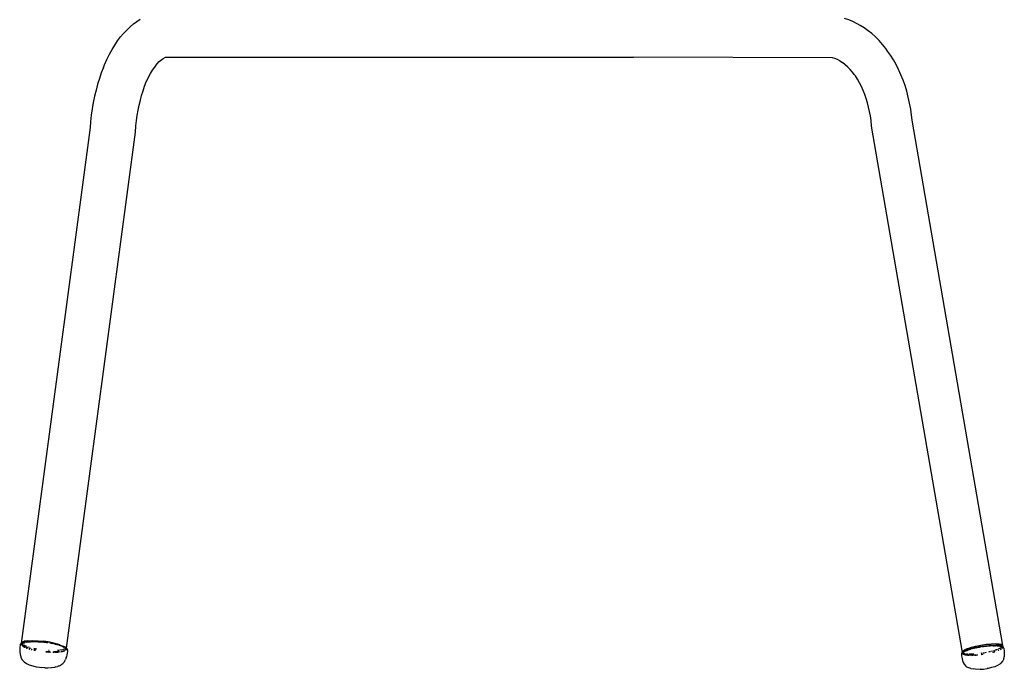
# Model space of a CAD drawing. Units: inches. Extents: x 23 to 446, y -50 to 62.
# Drawn here: x 424 to 445, y -41 to -28 of the extents above; entities that cross this region are included whole.
import ezdxf

# ---------------------------------------------------------------- set-up
doc = ezdxf.new("R2010")
doc.units = ezdxf.units.IN
doc.header["$MEASUREMENT"] = 0
doc.layers.add('Edges', color=7, linetype='Continuous')

# ---------------------------------------------------------------- blocks, each defined once
blk = doc.blocks.new('Modern Chairs rs')
at = {"layer": 'Edges'}
for p, q in [((85.348, -2.87), (85.417, -2.809)), ((85.417, -2.809), (85.487, -2.755)), ((85.487, -2.755), (85.559, -2.708)), ((100.134, -2.725), (100.047, -2.697)), ((100.22, -2.761), (100.134, -2.725)), ((100.305, -2.803), (100.22, -2.761)), ((100.372, -2.843), (100.305, -2.803)), ((85.153, -3.077), (85.216, -3.004)), ((85.216, -3.004), (85.281, -2.937)), ((85.281, -2.937), (85.348, -2.87)), ((100.454, -2.892), (100.372, -2.843)), ((100.534, -2.947), (100.454, -2.892)), ((100.611, -3.008), (100.534, -2.947)), ((100.687, -3.076), (100.611, -3.008)), ((85.033, -3.244), (85.092, -3.157)), ((85.092, -3.157), (85.153, -3.077)), ((100.76, -3.15), (100.687, -3.076)), ((100.83, -3.23), (100.76, -3.15)), ((100.897, -3.316), (100.83, -3.23)), ((84.873, -3.538), (84.924, -3.434)), ((84.924, -3.434), (84.977, -3.336)), ((84.977, -3.336), (85.033, -3.244)), ((100.933, -3.366), (100.897, -3.316)), ((100.995, -3.454), (100.933, -3.366)), ((84.826, -3.647), (84.873, -3.538)), ((85.856, -3.698), (85.901, -3.639)), ((85.901, -3.639), (85.948, -3.584)), ((85.948, -3.584), (85.95, -3.581)), ((85.95, -3.581), (85.978, -3.558)), ((85.978, -3.558), (86.027, -3.521)), ((86.027, -3.521), (86.075, -3.489)), ((86.075, -3.489), (86.077, -3.489)), ((86.077, -3.489), (95.704, -3.489)), ((99.799, -3.504), (95.704, -3.489)), ((99.848, -3.519), (99.799, -3.504)), ((99.905, -3.543), (99.848, -3.519)), ((99.952, -3.566), (99.905, -3.543)), ((99.952, -3.566), (100.008, -3.605)), ((100.062, -3.648), (100.008, -3.605)), ((101.054, -3.548), (100.995, -3.454)), ((101.109, -3.646), (101.054, -3.548)), ((101.161, -3.748), (101.109, -3.646)), ((84.757, -3.817), (84.717, -3.931)), ((84.8, -3.708), (84.757, -3.817)), ((84.8, -3.708), (84.826, -3.647)), ((85.73, -3.905), (85.77, -3.832)), ((85.77, -3.832), (85.812, -3.763)), ((85.812, -3.763), (85.856, -3.698)), ((100.114, -3.695), (100.062, -3.648)), ((100.165, -3.747), (100.114, -3.695)), ((100.214, -3.802), (100.165, -3.747)), ((100.249, -3.847), (100.214, -3.802)), ((100.271, -3.878), (100.249, -3.847)), ((101.209, -3.855), (101.161, -3.748)), ((84.681, -4.049), (84.648, -4.171)), ((84.717, -3.931), (84.681, -4.049)), ((85.648, -4.092), (85.683, -4.003)), ((85.683, -4.003), (85.693, -3.982)), ((85.693, -3.982), (85.73, -3.905)), ((100.315, -3.948), (100.271, -3.878)), ((100.356, -4.021), (100.315, -3.948)), ((100.394, -4.097), (100.356, -4.021)), ((101.252, -3.965), (101.209, -3.855)), ((101.292, -4.079), (101.252, -3.965)), ((84.648, -4.171), (84.618, -4.296)), ((85.586, -4.28), (85.616, -4.184)), ((85.616, -4.184), (85.648, -4.092)), ((100.43, -4.177), (100.394, -4.097)), ((100.463, -4.259), (100.43, -4.177)), ((101.328, -4.195), (101.292, -4.079)), ((101.359, -4.315), (101.328, -4.195)), ((84.592, -4.424), (84.57, -4.554)), ((84.618, -4.296), (84.592, -4.424)), ((85.536, -4.481), (85.56, -4.379)), ((85.56, -4.379), (85.586, -4.28)), ((100.492, -4.344), (100.463, -4.259)), ((100.519, -4.431), (100.492, -4.344)), ((100.543, -4.52), (100.519, -4.431)), ((101.386, -4.437), (101.359, -4.315)), ((101.409, -4.561), (101.386, -4.437)), ((84.57, -4.554), (84.551, -4.687)), ((85.496, -4.691), (85.514, -4.585)), ((85.514, -4.585), (85.536, -4.481)), ((100.563, -4.611), (100.543, -4.52)), ((100.58, -4.703), (100.563, -4.611)), ((101.427, -4.687), (101.409, -4.561)), ((84.536, -4.821), (84.526, -4.94)), ((84.551, -4.687), (84.536, -4.821)), ((85.469, -4.908), (85.481, -4.799)), ((85.481, -4.799), (85.496, -4.691)), ((100.593, -4.797), (100.58, -4.703)), ((100.605, -4.914), (100.593, -4.797)), ((101.438, -4.791), (101.427, -4.687)), ((103.301, -15.601), (101.438, -4.791)), ((84.526, -4.94), (83.108, -15.559)), ((84.041, -15.655), (85.458, -5.036)), ((85.458, -5.036), (85.469, -4.908)), ((102.472, -15.745), (100.605, -4.914)), ((83.089, -15.591), (83.086, -15.605)), ((83.089, -15.591), (83.093, -15.577)), ((83.097, -15.571), (83.093, -15.577)), ((83.097, -15.571), (83.108, -15.559)), ((83.108, -15.559), (83.125, -15.534)), ((83.108, -15.559), (83.128, -15.547)), ((83.119, -15.58), (83.108, -15.559)), ((83.121, -15.587), (83.125, -15.598)), ((83.124, -15.585), (83.123, -15.587)), ((83.123, -15.587), (83.123, -15.586)), ((83.123, -15.587), (83.127, -15.59)), ((83.125, -15.534), (83.142, -15.528)), ((83.125, -15.598), (83.127, -15.59)), ((83.125, -15.598), (83.127, -15.59)), ((83.128, -15.552), (83.126, -15.566)), ((83.127, -15.59), (83.13, -15.592)), ((83.128, -15.547), (83.132, -15.546)), ((83.128, -15.552), (83.132, -15.546)), ((83.134, -15.563), (83.128, -15.552)), ((83.128, -15.585), (83.13, -15.578)), ((83.13, -15.592), (83.128, -15.585)), ((83.143, -15.601), (83.13, -15.592)), ((83.13, -15.592), (83.132, -15.598)), ((83.132, -15.546), (83.142, -15.528)), ((83.159, -15.536), (83.132, -15.546)), ((83.134, -15.563), (83.132, -15.564)), ((83.135, -15.56), (83.134, -15.563)), ((83.135, -15.56), (83.154, -15.55)), ((83.139, -15.561), (83.135, -15.56)), ((83.139, -15.561), (83.135, -15.56)), ((83.144, -15.579), (83.138, -15.569)), ((83.142, -15.528), (83.152, -15.523)), ((83.147, -15.581), (83.144, -15.579)), ((83.154, -15.55), (83.146, -15.557)), ((83.154, -15.55), (83.146, -15.557)), ((83.147, -15.558), (83.161, -15.551)), ((83.152, -15.523), (83.172, -15.516)), ((83.18, -15.541), (83.154, -15.55)), ((83.154, -15.55), (83.175, -15.545)), ((83.154, -15.55), (83.175, -15.545)), ((83.154, -15.55), (83.161, -15.551)), ((83.154, -15.55), (83.161, -15.551)), ((83.193, -15.528), (83.159, -15.536)), ((83.161, -15.551), (83.186, -15.542)), ((83.178, -15.6), (83.163, -15.591)), ((83.246, -15.504), (83.172, -15.516)), ((83.186, -15.539), (83.18, -15.541)), ((83.18, -15.541), (83.182, -15.541)), ((83.18, -15.541), (83.182, -15.541)), ((83.234, -15.522), (83.193, -15.528)), ((83.212, -15.533), (83.194, -15.538)), ((83.212, -15.533), (83.198, -15.538)), ((83.212, -15.533), (83.198, -15.538)), ((83.201, -15.539), (83.218, -15.535)), ((83.251, -15.528), (83.212, -15.533)), ((83.212, -15.533), (83.241, -15.531)), ((83.212, -15.533), (83.241, -15.531)), ((83.218, -15.535), (83.212, -15.533)), ((83.218, -15.535), (83.212, -15.533)), ((83.218, -15.535), (83.256, -15.529)), ((83.234, -15.522), (83.281, -15.518)), ((83.246, -15.504), (83.343, -15.5)), ((83.251, -15.528), (83.296, -15.524)), ((83.254, -15.528), (83.251, -15.528)), ((83.254, -15.528), (83.251, -15.528)), ((83.256, -15.529), (83.3, -15.525)), ((83.296, -15.524), (83.27, -15.527)), ((83.296, -15.524), (83.27, -15.527)), ((83.281, -15.518), (83.333, -15.516)), ((83.296, -15.524), (83.345, -15.521)), ((83.296, -15.524), (83.33, -15.523)), ((83.296, -15.524), (83.33, -15.523)), ((83.296, -15.524), (83.3, -15.525)), ((83.296, -15.524), (83.3, -15.525)), ((83.3, -15.525), (83.348, -15.523)), ((83.389, -15.516), (83.333, -15.516)), ((83.343, -15.5), (83.455, -15.504)), ((83.398, -15.521), (83.345, -15.521)), ((83.345, -15.521), (83.346, -15.522)), ((83.348, -15.523), (83.401, -15.523)), ((83.398, -15.521), (83.366, -15.522)), ((83.448, -15.517), (83.389, -15.516)), ((83.401, -15.523), (83.398, -15.521)), ((83.401, -15.523), (83.398, -15.521)), ((83.398, -15.521), (83.436, -15.523)), ((83.401, -15.523), (83.454, -15.523)), ((83.448, -15.517), (83.509, -15.521)), ((83.454, -15.523), (83.456, -15.525)), ((83.455, -15.524), (83.454, -15.523)), ((83.455, -15.504), (83.575, -15.516)), ((83.456, -15.525), (83.512, -15.526)), ((83.512, -15.526), (83.475, -15.525)), ((83.572, -15.527), (83.509, -15.521)), ((83.512, -15.526), (83.513, -15.528)), ((83.512, -15.526), (83.551, -15.531)), ((83.512, -15.526), (83.513, -15.528)), ((83.513, -15.528), (83.566, -15.531)), ((83.572, -15.532), (83.566, -15.531)), ((83.566, -15.531), (83.572, -15.533)), ((83.634, -15.534), (83.572, -15.527)), ((83.631, -15.539), (83.572, -15.532)), ((83.572, -15.533), (83.63, -15.54)), ((83.696, -15.535), (83.575, -15.516)), ((83.631, -15.539), (83.593, -15.535)), ((83.631, -15.539), (83.593, -15.535)), ((83.63, -15.54), (83.631, -15.539)), ((83.63, -15.54), (83.631, -15.539)), ((83.63, -15.54), (83.646, -15.543)), ((83.646, -15.543), (83.631, -15.539)), ((83.631, -15.539), (83.655, -15.543)), ((83.631, -15.539), (83.655, -15.543)), ((83.696, -15.543), (83.634, -15.534)), ((83.661, -15.543), (83.646, -15.543)), ((83.807, -15.559), (83.696, -15.535)), ((83.696, -15.543), (83.755, -15.554)), ((83.696, -15.549), (83.744, -15.559)), ((83.696, -15.55), (83.744, -15.559)), ((83.746, -15.557), (83.708, -15.552)), ((83.746, -15.557), (83.708, -15.552)), ((83.744, -15.559), (83.746, -15.557)), ((83.746, -15.558), (83.744, -15.559)), ((83.746, -15.558), (83.744, -15.559)), ((83.793, -15.567), (83.746, -15.557)), ((83.746, -15.557), (83.779, -15.565)), ((83.746, -15.557), (83.779, -15.565)), ((83.812, -15.566), (83.755, -15.554)), ((83.793, -15.567), (83.796, -15.57)), ((83.798, -15.568), (83.796, -15.57)), ((83.796, -15.57), (83.811, -15.573)), ((83.8, -15.569), (83.798, -15.568)), ((83.8, -15.569), (83.798, -15.569)), ((83.8, -15.569), (83.798, -15.569)), ((83.8, -15.569), (83.85, -15.581)), ((83.903, -15.587), (83.807, -15.559)), ((83.812, -15.566), (83.864, -15.579)), ((83.814, -15.574), (83.845, -15.582)), ((83.85, -15.581), (83.815, -15.574)), ((83.845, -15.582), (83.85, -15.581)), ((83.845, -15.582), (83.871, -15.589)), ((83.895, -15.595), (83.85, -15.581)), ((83.85, -15.581), (83.868, -15.588)), ((83.911, -15.593), (83.864, -15.579)), ((83.892, -15.595), (83.895, -15.595)), ((83.892, -15.595), (83.895, -15.595)), ((83.895, -15.595), (83.912, -15.6)), ((83.903, -15.587), (83.911, -15.593)), ((83.911, -15.593), (83.953, -15.607)), ((102.961, -15.585), (102.853, -15.602)), ((102.958, -15.588), (102.853, -15.602)), ((103.058, -15.58), (102.958, -15.588)), ((103.064, -15.574), (102.961, -15.585)), ((103.147, -15.578), (103.058, -15.58)), ((103.156, -15.57), (103.064, -15.574)), ((103.216, -15.584), (103.147, -15.578)), ((103.228, -15.574), (103.156, -15.57)), ((103.264, -15.596), (103.216, -15.584)), ((103.278, -15.585), (103.228, -15.574)), ((103.285, -15.613), (103.264, -15.596)), ((103.301, -15.601), (103.278, -15.585)), ((83.079, -15.659), (83.078, -15.697)), ((83.078, -15.697), (83.079, -15.74)), ((83.082, -15.628), (83.079, -15.659)), ((83.079, -15.74), (83.085, -15.786)), ((83.086, -15.605), (83.082, -15.628)), ((83.085, -15.786), (83.098, -15.833)), ((83.137, -15.612), (83.125, -15.598)), ((83.125, -15.598), (83.132, -15.598)), ((83.125, -15.598), (83.138, -15.607)), ((83.125, -15.598), (83.132, -15.598)), ((83.125, -15.598), (83.138, -15.607)), ((83.132, -15.598), (83.138, -15.607)), ((83.137, -15.612), (83.141, -15.615)), ((83.141, -15.612), (83.137, -15.612)), ((83.141, -15.612), (83.137, -15.612)), ((83.138, -15.607), (83.141, -15.612)), ((83.143, -15.61), (83.138, -15.607)), ((83.141, -15.612), (83.149, -15.617)), ((83.142, -15.616), (83.157, -15.626)), ((83.144, -15.612), (83.143, -15.611)), ((83.149, -15.617), (83.144, -15.612)), ((83.149, -15.617), (83.178, -15.636)), ((83.157, -15.626), (83.149, -15.617)), ((83.157, -15.626), (83.149, -15.617)), ((83.169, -15.618), (83.15, -15.605)), ((83.157, -15.626), (83.184, -15.641)), ((83.164, -15.626), (83.157, -15.626)), ((83.157, -15.626), (83.178, -15.636)), ((83.164, -15.626), (83.157, -15.626)), ((83.157, -15.626), (83.178, -15.636)), ((83.216, -15.637), (83.169, -15.618)), ((83.178, -15.636), (83.184, -15.641)), ((83.19, -15.608), (83.183, -15.604)), ((83.184, -15.641), (83.185, -15.642)), ((83.184, -15.641), (83.187, -15.641)), ((83.184, -15.641), (83.187, -15.641)), ((83.184, -15.641), (83.187, -15.641)), ((83.187, -15.641), (83.188, -15.641)), ((83.19, -15.641), (83.188, -15.641)), ((83.218, -15.619), (83.19, -15.608)), ((83.242, -15.648), (83.217, -15.638)), ((83.237, -15.66), (83.217, -15.653)), ((83.236, -15.662), (83.217, -15.655)), ((83.217, -15.655), (83.237, -15.661)), ((83.217, -15.655), (83.223, -15.655)), ((83.217, -15.655), (83.237, -15.661)), ((83.217, -15.655), (83.223, -15.655)), ((83.248, -15.65), (83.242, -15.648)), ((83.262, -15.636), (83.257, -15.634)), ((83.271, -15.638), (83.264, -15.636)), ((83.306, -15.667), (83.264, -15.655)), ((83.264, -15.67), (83.276, -15.673)), ((83.264, -15.671), (83.276, -15.673)), ((83.276, -15.673), (83.281, -15.676)), ((83.284, -15.676), (83.276, -15.673)), ((83.284, -15.676), (83.276, -15.673)), ((83.281, -15.676), (83.287, -15.676)), ((83.33, -15.688), (83.316, -15.684)), ((83.316, -15.685), (83.331, -15.689)), ((83.316, -15.685), (83.331, -15.689)), ((83.316, -15.686), (83.331, -15.688)), ((83.33, -15.688), (83.331, -15.688)), ((83.331, -15.688), (83.333, -15.69)), ((83.41, -15.692), (83.371, -15.684)), ((83.371, -15.698), (83.373, -15.698)), ((83.371, -15.699), (83.373, -15.698)), ((83.43, -15.676), (83.372, -15.664)), ((83.373, -15.698), (83.395, -15.704)), ((83.395, -15.704), (83.373, -15.698)), ((83.395, -15.704), (83.373, -15.698)), ((83.395, -15.704), (83.396, -15.703)), ((83.619, -15.735), (83.621, -15.734)), ((83.639, -15.737), (83.619, -15.735)), ((83.639, -15.737), (83.619, -15.735)), ((83.621, -15.734), (83.638, -15.736)), ((83.69, -15.732), (83.635, -15.726)), ((83.638, -15.736), (83.639, -15.737)), ((83.639, -15.737), (83.638, -15.736)), ((83.639, -15.737), (83.638, -15.736)), ((83.639, -15.737), (83.696, -15.739)), ((83.639, -15.737), (83.676, -15.738)), ((83.639, -15.737), (83.676, -15.738)), ((83.682, -15.706), (83.672, -15.705)), ((83.706, -15.732), (83.69, -15.732)), ((83.696, -15.739), (83.697, -15.74)), ((83.698, -15.741), (83.696, -15.739)), ((83.697, -15.74), (83.713, -15.74)), ((83.697, -15.74), (83.698, -15.741)), ((83.697, -15.74), (83.698, -15.741)), ((83.698, -15.741), (83.714, -15.741)), ((83.759, -15.742), (83.762, -15.741)), ((83.759, -15.742), (83.786, -15.741)), ((83.759, -15.742), (83.786, -15.741)), ((83.762, -15.741), (83.786, -15.741)), ((83.792, -15.735), (83.773, -15.735)), ((83.786, -15.741), (83.791, -15.741)), ((83.786, -15.741), (83.79, -15.742)), ((83.84, -15.734), (83.803, -15.736)), ((83.807, -15.741), (83.822, -15.74)), ((83.822, -15.74), (83.807, -15.74)), ((83.808, -15.742), (83.822, -15.74)), ((83.822, -15.74), (83.846, -15.739)), ((83.822, -15.74), (83.846, -15.741)), ((83.846, -15.74), (83.822, -15.74)), ((83.846, -15.74), (83.822, -15.74)), ((83.898, -15.732), (83.847, -15.734)), ((83.889, -15.703), (83.853, -15.706)), ((83.855, -15.738), (83.882, -15.736)), ((83.882, -15.736), (83.86, -15.74)), ((83.86, -15.74), (83.882, -15.736)), ((83.86, -15.74), (83.882, -15.736)), ((83.882, -15.736), (83.895, -15.734)), ((83.897, -15.736), (83.882, -15.736)), ((83.898, -15.734), (83.895, -15.734)), ((83.895, -15.734), (83.898, -15.735)), ((83.951, -15.693), (83.904, -15.702)), ((83.915, -15.602), (83.935, -15.608)), ((83.935, -15.608), (83.915, -15.603)), ((83.935, -15.608), (83.915, -15.603)), ((83.915, -15.604), (83.929, -15.609)), ((83.927, -15.732), (83.939, -15.73)), ((83.939, -15.73), (83.928, -15.731)), ((83.939, -15.73), (83.928, -15.731)), ((83.934, -15.608), (83.929, -15.609)), ((83.934, -15.608), (83.929, -15.609)), ((83.929, -15.609), (83.962, -15.623)), ((83.934, -15.729), (83.945, -15.727)), ((83.934, -15.729), (83.939, -15.73)), ((83.934, -15.729), (83.939, -15.73)), ((83.968, -15.623), (83.935, -15.608)), ((83.935, -15.608), (83.952, -15.618)), ((83.935, -15.608), (83.952, -15.618)), ((83.945, -15.725), (83.939, -15.726)), ((83.939, -15.73), (83.944, -15.729)), ((83.939, -15.73), (83.944, -15.729)), ((83.939, -15.73), (83.944, -15.729)), ((83.957, -15.725), (83.947, -15.724)), ((83.948, -15.726), (83.957, -15.725)), ((83.948, -15.727), (83.957, -15.725)), ((83.948, -15.727), (83.957, -15.725)), ((83.949, -15.728), (83.957, -15.725)), ((83.953, -15.607), (83.976, -15.618)), ((83.957, -15.725), (83.966, -15.721)), ((83.962, -15.623), (83.988, -15.637)), ((83.968, -15.623), (83.965, -15.623)), ((83.968, -15.623), (83.965, -15.623)), ((83.973, -15.689), (83.966, -15.691)), ((83.966, -15.721), (83.969, -15.722)), ((83.995, -15.637), (83.968, -15.623)), ((83.974, -15.72), (83.969, -15.722)), ((83.969, -15.722), (83.972, -15.723)), ((83.972, -15.723), (83.969, -15.722)), ((83.972, -15.723), (83.969, -15.722)), ((83.972, -15.723), (83.998, -15.714)), ((83.995, -15.637), (83.973, -15.628)), ((83.995, -15.637), (83.973, -15.628)), ((84.017, -15.67), (83.973, -15.689)), ((83.977, -15.719), (83.974, -15.72)), ((83.976, -15.618), (83.992, -15.629)), ((83.989, -15.622), (83.976, -15.618)), ((83.977, -15.719), (83.991, -15.713)), ((83.998, -15.714), (83.977, -15.719)), ((83.998, -15.714), (83.977, -15.719)), ((83.988, -15.637), (84, -15.646)), ((83.988, -15.637), (83.995, -15.637)), ((83.988, -15.637), (83.995, -15.637)), ((84.017, -15.638), (83.989, -15.622)), ((84.001, -15.707), (83.991, -15.713)), ((83.991, -15.713), (84.002, -15.708)), ((84.003, -15.708), (83.991, -15.713)), ((83.998, -15.714), (83.991, -15.713)), ((83.998, -15.714), (83.991, -15.713)), ((84.007, -15.646), (83.995, -15.637)), ((83.995, -15.637), (84.003, -15.646)), ((83.995, -15.637), (84.003, -15.646)), ((83.998, -15.714), (84.004, -15.708)), ((83.998, -15.714), (84.004, -15.708)), ((84.006, -15.709), (83.998, -15.714)), ((84.01, -15.655), (84.019, -15.665)), ((84.012, -15.642), (84.02, -15.647)), ((84.027, -15.666), (84.016, -15.658)), ((84.027, -15.666), (84.016, -15.658)), ((84.037, -15.653), (84.017, -15.638)), ((84.019, -15.665), (84.017, -15.67)), ((84.021, -15.701), (84.018, -15.702)), ((84.022, -15.66), (84.019, -15.665)), ((84.019, -15.665), (84.024, -15.678)), ((84.027, -15.666), (84.019, -15.665)), ((84.027, -15.666), (84.019, -15.665)), ((84.019, -15.693), (84.021, -15.691)), ((84.028, -15.692), (84.019, -15.697)), ((84.028, -15.692), (84.019, -15.697)), ((84.024, -15.678), (84.021, -15.691)), ((84.021, -15.691), (84.028, -15.679)), ((84.021, -15.691), (84.028, -15.692)), ((84.021, -15.691), (84.028, -15.692)), ((84.026, -15.693), (84.021, -15.701)), ((84.022, -15.649), (84.026, -15.655)), ((84.026, -15.655), (84.022, -15.66)), ((84.022, -15.66), (84.027, -15.666)), ((84.027, -15.666), (84.025, -15.674)), ((84.027, -15.666), (84.025, -15.674)), ((84.028, -15.692), (84.025, -15.683)), ((84.028, -15.692), (84.025, -15.683)), ((84.026, -15.655), (84.03, -15.662)), ((84.028, -15.692), (84.026, -15.693)), ((84.029, -15.672), (84.027, -15.666)), ((84.029, -15.672), (84.028, -15.679)), ((84.037, -15.677), (84.028, -15.692)), ((84.028, -15.692), (84.031, -15.679)), ((84.031, -15.679), (84.028, -15.679)), ((84.031, -15.679), (84.028, -15.679)), ((84.03, -15.662), (84.029, -15.672)), ((84.031, -15.679), (84.029, -15.672)), ((84.03, -15.662), (84.037, -15.677)), ((84.037, -15.653), (84.041, -15.655)), ((84.037, -15.677), (84.041, -15.655)), ((84.049, -15.797), (84.039, -15.837)), ((84.041, -15.655), (84.054, -15.67)), ((84.056, -15.76), (84.049, -15.797)), ((84.054, -15.67), (84.058, -15.684)), ((84.059, -15.729), (84.056, -15.76)), ((84.06, -15.692), (84.058, -15.684)), ((84.061, -15.706), (84.059, -15.729)), ((84.061, -15.706), (84.06, -15.692)), ((102.454, -15.766), (102.453, -15.773)), ((102.453, -15.773), (102.453, -15.785)), ((102.453, -15.785), (102.453, -15.797)), ((102.453, -15.797), (102.455, -15.818)), ((102.461, -15.754), (102.454, -15.766)), ((102.472, -15.745), (102.461, -15.754)), ((102.476, -15.741), (102.472, -15.745)), ((102.473, -15.752), (102.472, -15.745)), ((102.476, -15.741), (102.473, -15.752)), ((102.473, -15.752), (102.48, -15.756)), ((102.478, -15.739), (102.476, -15.741)), ((102.476, -15.741), (102.477, -15.741)), ((102.479, -15.739), (102.477, -15.741)), ((102.477, -15.741), (102.48, -15.756)), ((102.477, -15.741), (102.485, -15.749)), ((102.481, -15.727), (102.478, -15.73)), ((102.478, -15.73), (102.478, -15.739)), ((102.5, -15.725), (102.479, -15.739)), ((102.481, -15.727), (102.479, -15.739)), ((102.479, -15.761), (102.487, -15.753)), ((102.479, -15.761), (102.487, -15.753)), ((102.479, -15.761), (102.481, -15.757)), ((102.485, -15.76), (102.479, -15.761)), ((102.485, -15.76), (102.479, -15.761)), ((102.479, -15.771), (102.479, -15.761)), ((102.479, -15.761), (102.483, -15.767)), ((102.479, -15.761), (102.483, -15.767)), ((102.479, -15.771), (102.481, -15.774)), ((102.482, -15.771), (102.479, -15.771)), ((102.482, -15.771), (102.479, -15.771)), ((102.48, -15.756), (102.485, -15.749)), ((102.48, -15.756), (102.481, -15.757)), ((102.511, -15.704), (102.481, -15.727)), ((102.481, -15.757), (102.482, -15.771)), ((102.481, -15.757), (102.485, -15.76)), ((102.483, -15.777), (102.486, -15.78)), ((102.485, -15.749), (102.499, -15.737)), ((102.485, -15.749), (102.49, -15.751)), ((102.485, -15.749), (102.488, -15.749)), ((102.485, -15.749), (102.488, -15.749)), ((102.49, -15.751), (102.485, -15.76)), ((102.485, -15.76), (102.485, -15.766)), ((102.485, -15.76), (102.487, -15.762)), ((102.486, -15.78), (102.486, -15.776)), ((102.486, -15.78), (102.486, -15.776)), ((102.486, -15.78), (102.492, -15.779)), ((102.486, -15.78), (102.492, -15.779)), ((102.5, -15.789), (102.486, -15.78)), ((102.486, -15.78), (102.499, -15.785)), ((102.486, -15.78), (102.499, -15.785)), ((102.492, -15.779), (102.487, -15.775)), ((102.488, -15.774), (102.492, -15.779)), ((102.492, -15.749), (102.49, -15.751)), ((102.49, -15.751), (102.492, -15.754)), ((102.505, -15.737), (102.492, -15.749)), ((102.499, -15.785), (102.492, -15.779)), ((102.499, -15.737), (102.494, -15.745)), ((102.499, -15.737), (102.494, -15.745)), ((102.497, -15.758), (102.498, -15.758)), ((102.497, -15.769), (102.53, -15.776)), ((102.498, -15.758), (102.529, -15.766)), ((102.519, -15.724), (102.499, -15.737)), ((102.499, -15.737), (102.516, -15.729)), ((102.499, -15.737), (102.516, -15.729)), ((102.499, -15.737), (102.505, -15.737)), ((102.499, -15.737), (102.505, -15.737)), ((102.503, -15.788), (102.499, -15.785)), ((102.499, -15.785), (102.506, -15.787)), ((102.5, -15.725), (102.528, -15.712)), ((102.503, -15.788), (102.5, -15.789)), ((102.5, -15.789), (102.503, -15.788)), ((102.5, -15.789), (102.503, -15.788)), ((102.506, -15.787), (102.503, -15.788)), ((102.524, -15.725), (102.505, -15.737)), ((102.511, -15.79), (102.506, -15.787)), ((102.57, -15.677), (102.511, -15.704)), ((102.521, -15.795), (102.511, -15.79)), ((102.542, -15.798), (102.511, -15.79)), ((102.521, -15.795), (102.511, -15.79)), ((102.521, -15.795), (102.511, -15.79)), ((102.569, -15.672), (102.517, -15.695)), ((102.519, -15.724), (102.524, -15.722)), ((102.522, -15.724), (102.519, -15.724)), ((102.522, -15.724), (102.519, -15.724)), ((102.526, -15.794), (102.521, -15.795)), ((102.526, -15.794), (102.521, -15.795)), ((102.542, -15.798), (102.521, -15.795)), ((102.521, -15.795), (102.542, -15.798)), ((102.521, -15.795), (102.542, -15.798)), ((102.528, -15.712), (102.562, -15.698)), ((102.528, -15.72), (102.544, -15.712)), ((102.545, -15.712), (102.532, -15.72)), ((102.545, -15.712), (102.532, -15.72)), ((102.551, -15.711), (102.534, -15.72)), ((102.541, -15.778), (102.545, -15.779)), ((102.547, -15.8), (102.542, -15.798)), ((102.545, -15.779), (102.598, -15.782)), ((102.551, -15.711), (102.546, -15.712)), ((102.551, -15.711), (102.546, -15.712)), ((102.547, -15.711), (102.57, -15.703)), ((102.547, -15.711), (102.57, -15.703)), ((102.55, -15.8), (102.547, -15.8)), ((102.55, -15.8), (102.547, -15.8)), ((102.55, -15.8), (102.547, -15.8)), ((102.553, -15.799), (102.55, -15.8)), ((102.583, -15.699), (102.551, -15.711)), ((102.562, -15.801), (102.553, -15.799)), ((102.558, -15.771), (102.577, -15.773)), ((102.559, -15.706), (102.578, -15.699)), ((102.562, -15.698), (102.601, -15.685)), ((102.65, -15.649), (102.57, -15.677)), ((102.576, -15.669), (102.571, -15.671)), ((102.655, -15.644), (102.576, -15.669)), ((102.578, -15.699), (102.583, -15.699)), ((102.578, -15.699), (102.58, -15.699)), ((102.578, -15.699), (102.58, -15.699)), ((102.615, -15.686), (102.583, -15.699)), ((102.615, -15.686), (102.594, -15.694)), ((102.615, -15.686), (102.594, -15.694)), ((102.646, -15.671), (102.601, -15.685)), ((102.61, -15.775), (102.615, -15.776)), ((102.612, -15.782), (102.618, -15.783)), ((102.615, -15.686), (102.646, -15.678)), ((102.615, -15.686), (102.646, -15.678)), ((102.62, -15.686), (102.615, -15.686)), ((102.615, -15.686), (102.62, -15.686)), ((102.615, -15.686), (102.62, -15.686)), ((102.615, -15.776), (102.656, -15.775)), ((102.618, -15.783), (102.632, -15.782)), ((102.658, -15.673), (102.62, -15.686)), ((102.646, -15.671), (102.694, -15.659)), ((102.656, -15.648), (102.65, -15.649)), ((102.749, -15.621), (102.655, -15.644)), ((102.658, -15.673), (102.659, -15.673)), ((102.659, -15.673), (102.658, -15.673)), ((102.659, -15.673), (102.658, -15.673)), ((102.658, -15.775), (102.704, -15.774)), ((102.661, -15.674), (102.659, -15.673)), ((102.659, -15.781), (102.709, -15.779)), ((102.704, -15.661), (102.661, -15.674)), ((102.704, -15.661), (102.676, -15.669)), ((102.746, -15.647), (102.694, -15.659)), ((102.704, -15.661), (102.737, -15.654)), ((102.707, -15.662), (102.704, -15.661)), ((102.707, -15.662), (102.704, -15.661)), ((102.704, -15.774), (102.71, -15.774)), ((102.749, -15.651), (102.707, -15.662)), ((102.709, -15.779), (102.711, -15.779)), ((102.747, -15.624), (102.734, -15.627)), ((102.8, -15.636), (102.746, -15.647)), ((102.853, -15.602), (102.747, -15.624)), ((102.853, -15.602), (102.749, -15.621)), ((102.749, -15.651), (102.753, -15.65)), ((102.753, -15.65), (102.755, -15.651)), ((102.753, -15.65), (102.754, -15.65)), ((102.753, -15.65), (102.754, -15.65)), ((102.758, -15.649), (102.755, -15.651)), ((102.756, -15.802), (102.758, -15.8)), ((102.756, -15.802), (102.758, -15.8)), ((102.758, -15.8), (102.757, -15.801)), ((102.758, -15.649), (102.804, -15.64)), ((102.785, -15.798), (102.769, -15.799)), ((102.785, -15.798), (102.769, -15.8)), ((102.769, -15.8), (102.785, -15.798)), ((102.769, -15.8), (102.785, -15.798)), ((102.804, -15.64), (102.772, -15.647)), ((102.804, -15.64), (102.772, -15.647)), ((102.786, -15.799), (102.785, -15.798)), ((102.856, -15.627), (102.8, -15.636)), ((102.804, -15.64), (102.839, -15.635)), ((102.804, -15.64), (102.839, -15.635)), ((102.806, -15.641), (102.804, -15.64)), ((102.804, -15.64), (102.806, -15.641)), ((102.804, -15.64), (102.806, -15.641)), ((102.856, -15.631), (102.806, -15.641)), ((102.856, -15.632), (102.806, -15.641)), ((102.856, -15.627), (102.912, -15.619)), ((102.857, -15.76), (102.875, -15.757)), ((102.858, -15.79), (102.857, -15.791)), ((102.86, -15.79), (102.857, -15.791)), ((102.86, -15.79), (102.857, -15.791)), ((102.858, -15.79), (102.895, -15.785)), ((102.86, -15.79), (102.858, -15.79)), ((102.86, -15.761), (102.875, -15.759)), ((102.895, -15.785), (102.86, -15.79)), ((102.86, -15.79), (102.895, -15.785)), ((102.86, -15.79), (102.895, -15.785)), ((102.861, -15.789), (102.86, -15.79)), ((102.861, -15.789), (102.86, -15.79)), ((102.881, -15.627), (102.893, -15.627)), ((102.91, -15.623), (102.887, -15.627)), ((102.91, -15.623), (102.887, -15.627)), ((102.891, -15.756), (102.892, -15.755)), ((102.892, -15.755), (102.909, -15.753)), ((102.893, -15.627), (102.91, -15.623)), ((102.91, -15.624), (102.893, -15.627)), ((102.902, -15.784), (102.895, -15.785)), ((102.903, -15.784), (102.895, -15.785)), ((102.909, -15.753), (102.921, -15.752)), ((102.962, -15.618), (102.91, -15.624)), ((102.91, -15.623), (102.962, -15.618)), ((102.91, -15.623), (102.944, -15.62)), ((102.91, -15.623), (102.944, -15.62)), ((102.91, -15.624), (102.91, -15.623)), ((102.91, -15.624), (102.91, -15.623)), ((102.912, -15.619), (102.967, -15.612)), ((102.921, -15.752), (102.966, -15.742)), ((102.962, -15.618), (102.963, -15.617)), ((102.963, -15.617), (102.967, -15.616)), ((102.967, -15.612), (103.022, -15.607)), ((103.013, -15.613), (102.967, -15.616)), ((103.015, -15.612), (102.981, -15.616)), ((103.015, -15.612), (103.013, -15.613)), ((103.015, -15.612), (103.013, -15.613)), ((103.013, -15.733), (103.014, -15.732)), ((103.014, -15.732), (103.027, -15.73)), ((103.061, -15.61), (103.015, -15.612)), ((103.015, -15.612), (103.045, -15.611)), ((103.074, -15.604), (103.022, -15.607)), ((103.027, -15.73), (103.041, -15.726)), ((103.057, -15.722), (103.092, -15.712)), ((103.058, -15.722), (103.092, -15.714)), ((103.064, -15.609), (103.061, -15.61)), ((103.063, -15.609), (103.064, -15.609)), ((103.107, -15.609), (103.064, -15.609)), ((103.074, -15.604), (103.122, -15.602)), ((103.111, -15.607), (103.078, -15.609)), ((103.095, -15.744), (103.092, -15.745)), ((103.092, -15.745), (103.095, -15.744)), ((103.092, -15.745), (103.095, -15.744)), ((103.095, -15.744), (103.093, -15.745)), ((103.099, -15.742), (103.097, -15.744)), ((103.099, -15.742), (103.11, -15.74)), ((103.111, -15.607), (103.107, -15.609)), ((103.107, -15.609), (103.111, -15.607)), ((103.11, -15.74), (103.112, -15.74)), ((103.149, -15.609), (103.111, -15.607)), ((103.111, -15.607), (103.135, -15.608)), ((103.113, -15.74), (103.112, -15.74)), ((103.112, -15.74), (103.113, -15.74)), ((103.112, -15.74), (103.113, -15.74)), ((103.125, -15.736), (103.113, -15.74)), ((103.115, -15.706), (103.121, -15.706)), ((103.121, -15.706), (103.123, -15.704)), ((103.122, -15.602), (103.167, -15.602)), ((103.123, -15.704), (103.133, -15.701)), ((103.142, -15.73), (103.125, -15.736)), ((103.143, -15.731), (103.125, -15.736)), ((103.143, -15.731), (103.125, -15.736)), ((103.125, -15.736), (103.143, -15.732)), ((103.133, -15.701), (103.135, -15.702)), ((103.149, -15.609), (103.153, -15.607)), ((103.186, -15.611), (103.149, -15.609)), ((103.153, -15.607), (103.151, -15.608)), ((103.152, -15.696), (103.186, -15.685)), ((103.191, -15.609), (103.153, -15.607)), ((103.156, -15.693), (103.194, -15.68)), ((103.191, -15.609), (103.164, -15.609)), ((103.191, -15.609), (103.164, -15.609)), ((103.207, -15.604), (103.167, -15.602)), ((103.191, -15.609), (103.186, -15.611)), ((103.191, -15.609), (103.186, -15.611)), ((103.218, -15.614), (103.186, -15.611)), ((103.186, -15.685), (103.195, -15.681)), ((103.223, -15.613), (103.191, -15.609)), ((103.191, -15.609), (103.209, -15.613)), ((103.191, -15.609), (103.209, -15.613)), ((103.241, -15.608), (103.207, -15.604)), ((103.213, -15.707), (103.209, -15.707)), ((103.221, -15.703), (103.211, -15.707)), ((103.221, -15.703), (103.211, -15.707)), ((103.212, -15.672), (103.215, -15.672)), ((103.22, -15.702), (103.213, -15.707)), ((103.221, -15.703), (103.213, -15.707)), ((103.215, -15.672), (103.245, -15.659)), ((103.245, -15.619), (103.218, -15.614)), ((103.221, -15.614), (103.223, -15.613)), ((103.221, -15.614), (103.223, -15.613)), ((103.223, -15.613), (103.25, -15.618)), ((103.25, -15.618), (103.229, -15.616)), ((103.25, -15.618), (103.229, -15.616)), ((103.241, -15.608), (103.269, -15.613)), ((103.245, -15.619), (103.25, -15.618)), ((103.245, -15.619), (103.25, -15.618)), ((103.261, -15.625), (103.245, -15.619)), ((103.245, -15.659), (103.255, -15.652)), ((103.25, -15.618), (103.266, -15.623)), ((103.25, -15.618), (103.26, -15.623)), ((103.25, -15.618), (103.26, -15.623)), ((103.259, -15.649), (103.278, -15.635)), ((103.264, -15.678), (103.259, -15.682)), ((103.267, -15.678), (103.259, -15.683)), ((103.267, -15.678), (103.259, -15.683)), ((103.259, -15.684), (103.268, -15.679)), ((103.261, -15.65), (103.262, -15.649)), ((103.262, -15.649), (103.278, -15.635)), ((103.269, -15.613), (103.283, -15.618)), ((103.278, -15.635), (103.276, -15.632)), ((103.278, -15.629), (103.28, -15.63)), ((103.278, -15.635), (103.28, -15.63)), ((103.278, -15.635), (103.284, -15.632)), ((103.286, -15.643), (103.278, -15.635)), ((103.285, -15.633), (103.279, -15.631)), ((103.285, -15.633), (103.279, -15.631)), ((103.285, -15.633), (103.279, -15.634)), ((103.285, -15.633), (103.279, -15.634)), ((103.28, -15.63), (103.283, -15.618)), ((103.28, -15.63), (103.284, -15.632)), ((103.283, -15.618), (103.285, -15.613)), ((103.283, -15.618), (103.285, -15.619)), ((103.284, -15.632), (103.287, -15.63)), ((103.284, -15.632), (103.285, -15.633)), ((103.284, -15.657), (103.285, -15.656)), ((103.284, -15.657), (103.284, -15.659)), ((103.286, -15.658), (103.284, -15.66)), ((103.286, -15.658), (103.284, -15.66)), ((103.285, -15.613), (103.285, -15.619)), ((103.285, -15.619), (103.287, -15.628)), ((103.285, -15.619), (103.291, -15.62)), ((103.288, -15.637), (103.285, -15.633)), ((103.285, -15.633), (103.285, -15.64)), ((103.285, -15.633), (103.285, -15.64)), ((103.285, -15.655), (103.286, -15.654)), ((103.286, -15.654), (103.286, -15.643)), ((103.289, -15.643), (103.286, -15.654)), ((103.286, -15.654), (103.292, -15.653)), ((103.286, -15.654), (103.292, -15.653)), ((103.288, -15.66), (103.286, -15.664)), ((103.287, -15.628), (103.296, -15.623)), ((103.287, -15.628), (103.287, -15.63)), ((103.287, -15.63), (103.288, -15.637)), ((103.288, -15.637), (103.289, -15.643)), ((103.292, -15.642), (103.288, -15.637)), ((103.292, -15.653), (103.288, -15.646)), ((103.292, -15.653), (103.288, -15.646)), ((103.289, -15.643), (103.292, -15.642)), ((103.289, -15.643), (103.292, -15.642)), ((103.292, -15.653), (103.289, -15.656)), ((103.292, -15.653), (103.289, -15.656)), ((103.292, -15.653), (103.29, -15.656)), ((103.295, -15.622), (103.291, -15.62)), ((103.292, -15.642), (103.292, -15.653)), ((103.296, -15.623), (103.295, -15.622)), ((103.296, -15.623), (103.301, -15.601)), ((103.309, -15.631), (103.296, -15.623)), ((103.317, -15.64), (103.309, -15.631)), ((103.32, -15.646), (103.317, -15.64)), ((103.324, -15.659), (103.32, -15.646)), ((103.324, -15.659), (103.328, -15.68)), ((103.328, -15.68), (103.332, -15.708)), ((103.335, -15.792), (103.331, -15.834)), ((103.332, -15.708), (103.334, -15.742)), ((103.334, -15.742), (103.335, -15.753)), ((103.335, -15.753), (103.335, -15.792)), ((83.098, -15.833), (83.102, -15.846)), ((83.102, -15.846), (83.125, -15.891)), ((83.134, -15.902), (83.125, -15.891)), ((83.134, -15.902), (83.167, -15.941)), ((83.167, -15.941), (83.215, -15.974)), ((83.215, -15.974), (83.276, -16.001)), ((83.276, -16.001), (83.346, -16.024)), ((83.963, -15.979), (83.923, -16.01)), ((83.97, -15.97), (83.963, -15.979)), ((83.97, -15.97), (83.972, -15.968)), ((83.972, -15.968), (83.991, -15.943)), ((84.001, -15.932), (83.991, -15.943)), ((84.001, -15.932), (84.022, -15.891)), ((84.036, -15.85), (84.022, -15.891)), ((84.036, -15.85), (84.039, -15.837)), ((102.455, -15.818), (102.46, -15.845)), ((102.46, -15.845), (102.467, -15.878)), ((102.467, -15.878), (102.477, -15.914)), ((102.477, -15.914), (102.49, -15.951)), ((102.49, -15.951), (102.509, -15.987)), ((102.515, -15.995), (102.509, -15.987)), ((102.515, -15.995), (102.538, -16.024)), ((102.569, -15.803), (102.562, -15.801)), ((102.57, -15.802), (102.562, -15.801)), ((102.57, -15.802), (102.562, -15.801)), ((102.58, -15.804), (102.569, -15.803)), ((102.58, -15.804), (102.573, -15.803)), ((102.58, -15.804), (102.573, -15.803)), ((102.585, -15.803), (102.58, -15.804)), ((102.58, -15.804), (102.585, -15.803)), ((102.58, -15.804), (102.585, -15.803)), ((102.602, -15.805), (102.58, -15.804)), ((102.58, -15.804), (102.603, -15.804)), ((102.58, -15.804), (102.603, -15.804)), ((102.603, -15.804), (102.585, -15.803)), ((102.62, -15.805), (102.617, -15.805)), ((102.62, -15.805), (102.618, -15.806)), ((102.618, -15.806), (102.62, -15.805)), ((102.618, -15.806), (102.62, -15.805)), ((102.622, -15.804), (102.62, -15.805)), ((102.636, -15.805), (102.622, -15.804)), ((102.65, -15.805), (102.636, -15.805)), ((102.652, -15.806), (102.636, -15.805)), ((102.652, -15.806), (102.636, -15.805)), ((102.652, -15.806), (102.65, -15.805)), ((102.693, -15.804), (102.665, -15.805)), ((102.693, -15.804), (102.665, -15.806)), ((102.665, -15.806), (102.693, -15.804)), ((102.665, -15.806), (102.693, -15.804)), ((102.697, -15.805), (102.693, -15.804)), ((102.697, -15.805), (102.703, -15.803)), ((102.725, -15.803), (102.716, -15.803)), ((102.725, -15.803), (102.756, -15.802)), ((102.756, -15.802), (102.725, -15.803)), ((102.756, -15.802), (102.725, -15.803)), ((102.757, -15.801), (102.756, -15.802)), ((102.756, -15.802), (102.757, -15.801)), ((102.756, -15.802), (102.757, -15.801)), ((103.202, -16.01), (103.25, -15.978)), ((103.25, -15.978), (103.262, -15.967)), ((103.295, -15.929), (103.262, -15.967)), ((103.295, -15.929), (103.303, -15.918)), ((103.322, -15.877), (103.303, -15.918)), ((103.322, -15.877), (103.331, -15.834)), ((83.346, -16.024), (83.417, -16.04)), ((83.417, -16.04), (83.482, -16.051)), ((83.482, -16.051), (83.536, -16.058)), ((83.595, -16.061), (83.536, -16.058)), ((83.595, -16.061), (83.658, -16.062)), ((83.658, -16.062), (83.731, -16.058)), ((83.731, -16.058), (83.803, -16.048)), ((83.823, -16.044), (83.803, -16.048)), ((83.823, -16.044), (83.856, -16.035)), ((83.868, -16.032), (83.856, -16.035)), ((83.876, -16.03), (83.868, -16.032)), ((83.876, -16.03), (83.923, -16.01)), ((102.566, -16.047), (102.538, -16.024)), ((102.603, -16.065), (102.566, -16.047)), ((102.645, -16.078), (102.603, -16.065)), ((102.645, -16.078), (102.692, -16.085)), ((102.734, -16.09), (102.692, -16.085)), ((102.792, -16.094), (102.734, -16.09)), ((102.841, -16.093), (102.792, -16.094)), ((102.841, -16.093), (102.905, -16.09)), ((102.905, -16.09), (102.979, -16.08)), ((103.005, -16.074), (102.979, -16.08)), ((103.073, -16.059), (103.005, -16.074)), ((103.138, -16.039), (103.073, -16.059)), ((103.193, -16.014), (103.138, -16.039)), ((103.193, -16.014), (103.202, -16.01))]:
    blk.add_line(p, q, dxfattribs=at)

msp = doc.modelspace()

# ---------------------------------------------------------------- block references
msp.add_blockref('Modern Chairs rs', (341.388, -24.863))

doc.saveas('drawing.dxf')
